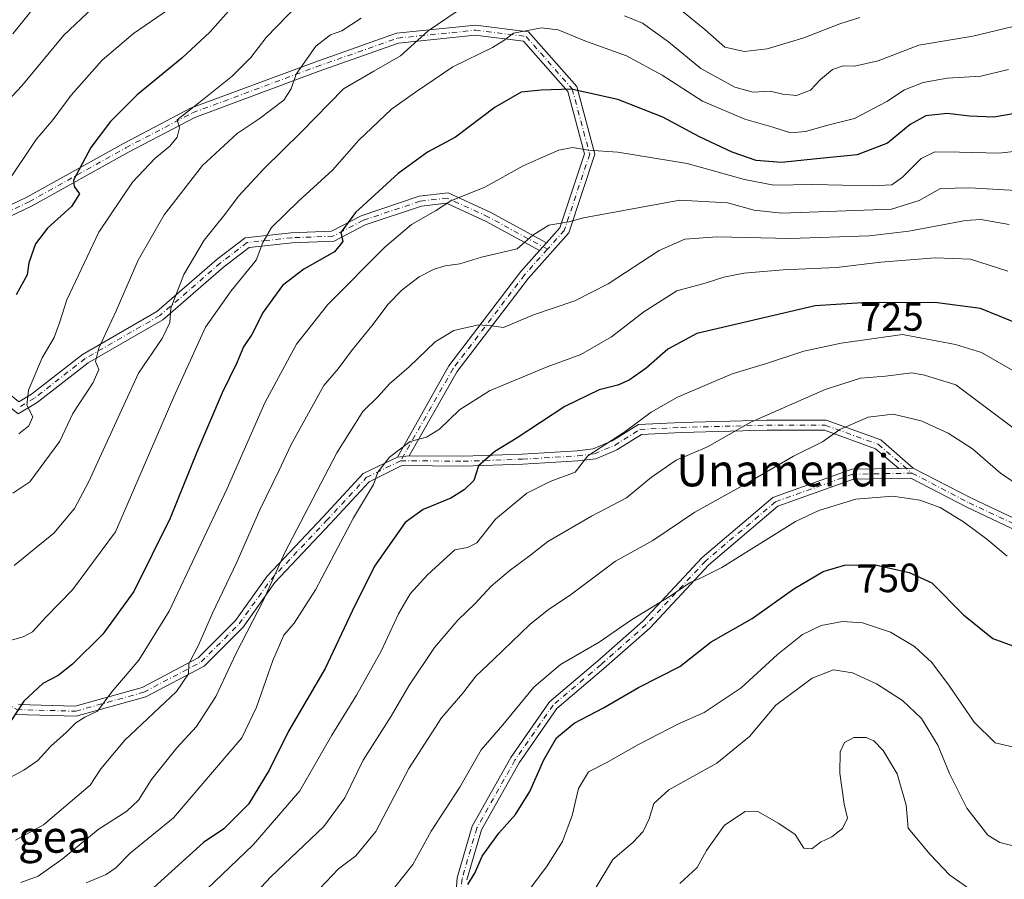
# Model space of a CAD drawing. Units: metres. Extents: x 569739 to 573165, y 4747293 to 4749642.
# Drawn here: x 570245 to 570491, y 4747773 to 4747988 of the extents above; entities that cross this region are included whole.
import ezdxf
from ezdxf.enums import TextEntityAlignment as Align

# ---------------------------------------------------------------- set-up
doc = ezdxf.new("R2010")
doc.units = ezdxf.units.M
doc.header["$MEASUREMENT"] = 0
doc.linetypes.add('DGN Style 4', pattern=[2.6384748266838614, 1.318413404963828, -0.6592067024819142, 0.001648016756204785, -0.6592067024819142])
for name, color, linetype, lineweight in [('Camino Cxs', 7, 'Continuous', 0), ('Camino eje', 30, 'DGN Style 4', 13), ('Curva de nivel maestra', 30, 'Continuous', 30), ('Curva de nivel normal', 30, 'Continuous', 0), ('Rótulo de curva de nivel directora', 7, 'Continuous', 0), ('Texto cartográfico', 7, 'Continuous', 0)]:
    doc.layers.add(name, color=color, linetype=linetype, lineweight=lineweight)
doc.styles.add('Style-Arial', font='txt')

msp = doc.modelspace()

# ---------------------------------------------------------------- linework, layer by layer
at = {"layer": 'Camino Cxs', "color": 7, "linetype": 'Continuous', "lineweight": 0, "extrusion": (0.1305787494930435, 0.1462463670450477, 0.9805922650658419), "elevation": 769556.5834586237, "flags": 128}
msp.add_lwpolyline([(2736756.782769624, -3845274.159639662), (2736756.782769625, -3845271.541029199)], dxfattribs=at)
msp.add_lwpolyline([(2736756.782769624, -3845274.159639662), (2736756.782769625, -3845271.541029199)], dxfattribs=at)
at = {"layer": 'Camino Cxs', "color": 7, "linetype": 'Continuous', "lineweight": 0, "extrusion": (-0.2602955836759623, -0.0318661058573035, 0.9650029846670327), "elevation": -299047.388773646, "flags": 128}
msp.add_lwpolyline([(-4643389.384282739, 1103242.113260855), (-4643389.384282739, 1103245.202047479)], dxfattribs=at)
msp.add_lwpolyline([(-4643389.384282739, 1103242.113260855), (-4643389.384282739, 1103245.202047479)], dxfattribs=at)
at = {"layer": 'Camino Cxs', "color": 7, "linetype": 'Continuous', "lineweight": 0, "extrusion": (0.07890810591965482, 0.00140977479438471, 0.9968808972767017), "elevation": 52460.5824854035, "flags": 128}
msp.add_lwpolyline([(4736927.826710163, -653082.394707633), (4736927.826710163, -653086.0223998053)], dxfattribs=at)
msp.add_lwpolyline([(4736927.826710163, -653082.394707633), (4736927.826710163, -653086.0223998053)], dxfattribs=at)
at = {"layer": 'Camino Cxs', "color": 7, "linetype": 'Continuous', "lineweight": 0}
for points in [[(570230.9469, 4747936.013300001, 685.4673999999941), (570246.5484999996, 4747943.424100001, 687.5736000000034), (570270.7367000004, 4747956.905900001, 688.1149000000005), (570287.4901000002, 4747965.681500001, 690.651199999993), (570318.5302999998, 4747977.222100001, 695.1108999999997), (570338.9215000002, 4747984.4191, 697.4149000000034), (570358.6580999997, 4747986.4329, 704.173299999995), (570371.9694999997, 4747984.7689, 707.2112999999954), (570383.9848999997, 4747971.0965, 711.8907000000036), (570388.5235000001, 4747954.1797, 717.6947999999975), (570381.9731000002, 4747934.5285, 724.5604000000022), (570371.9115000004, 4747923.2597, 726.3264999999956), (570354.1325000003, 4747899.949300001, 730.0429000000004), (570342.1299000002, 4747878.853700001, 732.1831999999995), (570339.1712999997, 4747878.4915, 731.3732000000019), (570352.0427000001, 4747901.331700001, 728.5353999999934), (570369.9823000003, 4747924.852700001, 725.7770000000019), (570374.6867000004, 4747930.1215, 724.2958000000073), (570376.3969000002, 4747932.036900001, 723.7823999999965), (570379.7644999997, 4747935.808700001, 724.1533000000054), (570385.9143000003, 4747954.2575, 717.1150000000052), (570381.7215, 4747969.8847, 711.4425000000047), (570370.7178999997, 4747982.405900001, 707.5513000000064), (570358.6294999998, 4747983.917099999, 704.8012000000017), (570339.4720999999, 4747981.962300001, 697.6588999999949), (570319.3819000004, 4747974.8715, 695.7595000000001), (570288.5097000003, 4747963.3935, 691.0905999999959), (570271.9254999999, 4747954.706300001, 687.8886999999959), (570247.6946999999, 4747941.2009, 687.8540999999968), (570231.5462999997, 4747933.530300001, 687.1616999999969)], [(570230.9469, 4747936.013300001, 685.4673999999941), (570246.5484999996, 4747943.424100001, 687.5736000000034), (570270.7367000004, 4747956.905900001, 688.1149000000005), (570287.4901000002, 4747965.681500001, 690.651199999993), (570318.5302999998, 4747977.222100001, 695.1108999999997), (570338.9215000002, 4747984.4191, 697.4149000000034), (570358.6580999997, 4747986.4329, 704.173299999995), (570371.9694999997, 4747984.7689, 707.2112999999954), (570383.9848999997, 4747971.0965, 711.8907000000036), (570388.5235000001, 4747954.1797, 717.6947999999975), (570381.9731000002, 4747934.5285, 724.5604000000022), (570371.9115000004, 4747923.2597, 726.3264999999956), (570354.1325000003, 4747899.949300001, 730.0429000000004), (570342.1299000002, 4747878.853700001, 732.1831999999995)], [(570376.3969000002, 4747932.037000001, 723.7823999999965), (570379.7644999997, 4747935.808700001, 724.1533000000054), (570385.9143000003, 4747954.2575, 717.1150000000052), (570381.7215, 4747969.8847, 711.4425000000047), (570370.7178999997, 4747982.405900001, 707.5513000000064), (570358.6294999998, 4747983.917099999, 704.8012000000017), (570339.4720999999, 4747981.962300001, 697.6588999999949), (570319.3819000004, 4747974.8715, 695.7595000000001), (570288.5097000003, 4747963.3935, 691.0905999999959), (570271.9254999999, 4747954.706300001, 687.8886999999959), (570247.6946999999, 4747941.2009, 687.8540999999968), (570231.5462999997, 4747933.530300001, 687.1616999999969), (570218.0290999999, 4747933.1207, 679.8831000000064), (570205.2774999999, 4747936.0001, 683.488599999997), (570193.1497, 4747946.200099999, 679.4446000000025)], [(570374.6867000004, 4747930.1216, 724.2958000000073), (570361.3897000002, 4747937.358300001, 721.4103999999934), (570351.4282999998, 4747941.955900001, 717.3383999999934), (570345.1589000003, 4747941.2183, 715.4673999999941), (570331.0899, 4747936.5285, 710.1101999999955), (570323.3885000005, 4747932.475299999, 709.2609999999986), (570312.8290999997, 4747932.0691, 700.141499999998), (570302.1070999998, 4747930.920299999, 701.4931000000071), (570295.6693000002, 4747925.997300001, 701.5117000000029), (570280.5257000001, 4747912.8463, 701.1073000000034), (570261.8443, 4747902.1143, 705.2537000000011), (570249.1535, 4747892.199899999, 702.3071999999956), (570244.3690999999, 4747889.329100001, 701.1601999999984), (570235.1243000003, 4747896.812899999, 697.965200000006), (570229.6763000004, 4747908.8761, 695.2412999999942), (570216.0812999997, 4747913.1489, 690.2871000000014), (570198.1990999999, 4747928.1863, 688.3111999999965), (570188.2380999997, 4747951.550899999, 677.2676999999967)], [(570193.1497, 4747946.200099999, 679.4446000000025), (570200.2648999998, 4747929.715700001, 687.8098999999929), (570217.3076999999, 4747915.384099999, 689.7338000000018), (570231.4939000001, 4747910.9255, 693.3031000000046), (570237.1584999999, 4747898.3827, 696.9949999999953), (570244.5827000003, 4747892.3727, 700.4897000000057), (570247.7355000004, 4747894.2645, 701.0363000000071), (570260.4451000001, 4747904.193700001, 703.8573000000034), (570279.0698999995, 4747914.893100001, 700.8413), (570294.0888999999, 4747927.935900001, 700.9799000000058), (570301.1447000002, 4747933.331499999, 701.0244999999995), (570312.6476999996, 4747934.563899999, 701.2076999999991), (570322.7259000001, 4747934.9517, 709.527900000001), (570330.1058999998, 4747938.835700001, 709.8058000000019), (570344.6118999999, 4747943.6711, 714.6876999999951), (570351.8361000001, 4747944.5211, 717.2507999999943), (570362.5122999996, 4747939.593699999, 721.0446999999986), (570376.3969000002, 4747932.037000001, 723.7823999999965)], [(570244.5827000003, 4747892.3727, 700.4897000000057), (570247.7355000004, 4747894.2645, 701.0363000000071), (570260.4451000001, 4747904.193700001, 703.8573000000034), (570279.0698999995, 4747914.893100001, 700.8413), (570294.0888999999, 4747927.935900001, 700.9799000000058), (570301.1447000002, 4747933.331499999, 701.0244999999995), (570312.6476999996, 4747934.563899999, 701.2076999999991), (570322.7259000001, 4747934.9517, 709.527900000001), (570330.1058999998, 4747938.835700001, 709.8058000000019), (570344.6118999999, 4747943.6711, 714.6876999999951), (570351.8361000001, 4747944.5211, 717.2507999999943), (570362.5122999996, 4747939.593699999, 721.0446999999986), (570376.3969000002, 4747932.036900001, 723.7823999999965), (570374.6867000004, 4747930.1215, 724.2958000000073), (570361.3897000002, 4747937.358300001, 721.4103999999934), (570351.4282999998, 4747941.955900001, 717.3383999999934), (570345.1589000003, 4747941.2183, 715.4673999999941), (570331.0899, 4747936.5285, 710.1101999999955), (570323.3885000005, 4747932.475299999, 709.2609999999986), (570312.8290999997, 4747932.0691, 700.141499999998), (570302.1070999998, 4747930.920299999, 701.4931000000071), (570295.6693000002, 4747925.997300001, 701.5117000000029), (570280.5257000001, 4747912.8463, 701.1073000000034), (570261.8443, 4747902.1143, 705.2537000000011), (570249.1535, 4747892.199899999, 702.3071999999956), (570244.3690999999, 4747889.329100001, 701.1601999999984)], [(570339.1712999997, 4747878.4915, 731.3732000000019), (570352.0427000001, 4747901.331700001, 728.5353999999934), (570369.9823000003, 4747924.852700001, 725.7770000000019), (570374.6867000004, 4747930.1216, 724.2958000000073)], [(570244.4380999999, 4747816.6853, 721.9634999999981), (570258.6089000005, 4747816.302100001, 723.8000000000029), (570275.3640999999, 4747820.9781, 726.4630000000034), (570289.3661000002, 4747828.368100001, 728.9533999999985), (570298.6845000006, 4747837.6865, 725.9236999999994), (570306.6118999999, 4747848.784700001, 726.3751000000047), (570320.5571, 4747863.526900001, 728.7189999999973), (570330.6316999998, 4747874.407500001, 729.5826999999991), (570339.1712999997, 4747878.4915, 731.3732000000019), (570342.1299000002, 4747878.853700001, 732.1831999999995), (570355.5840999996, 4747878.739499999, 737.3160999999964), (570370.3595000004, 4747879.267300001, 740.6208999999944), (570384.0625, 4747880.057700001, 742.4989999999963), (570388.0833000002, 4747880.560500001, 743.5641999999935), (570392.8591, 4747882.5713, 744.7593999999954), (570399.3989000004, 4747886.658700001, 745.020399999994), (570410.0579000004, 4747887.2053, 746.8496000000015), (570431.5213000001, 4747887.735300001, 750.6172999999981), (570446.3069000002, 4747887.735300001, 751.7513999999939), (570459.9559000004, 4747882.821699999, 752.7822000000016), (570468.0607000003, 4747875.769500001, 754.9474999999949), (570464.4448999995, 4747875.7049, 755.2338000000018), (570458.6801000005, 4747880.6239, 754.0418000000063), (570445.8706999999, 4747885.235300001, 752.5399999999936), (570431.5521, 4747885.235300001, 751.1438000000054), (570410.1527000006, 4747884.706900001, 747.3298000000068), (570400.1743000001, 4747884.1951, 745.5044999999955), (570394.0141000003, 4747880.345100001, 745.4303999999976), (570388.7357000001, 4747878.122500001, 744.0396999999939), (570384.2896999996, 4747877.5667, 742.8509999999952), (570370.4760999996, 4747876.769900001, 741.2269999999991), (570355.6180999996, 4747876.2391, 738.0875999999989), (570340.2615, 4747876.435900001, 732.1364999999934), (570332.1514999997, 4747872.369100001, 730.9328999999999), (570322.3825000003, 4747861.818499999, 729.7402000000002), (570308.5462999997, 4747847.1917, 727.7268999999943), (570300.5985000003, 4747836.065099999, 727.4646000000066), (570290.8668999998, 4747826.3333, 729.8738000000012), (570276.2940999996, 4747818.642100001, 727.273000000001), (570258.9178999999, 4747813.7929, 724.3708999999944), (570243.7198999999, 4747814.203700001, 721.9033999999957)], [(570342.1299000002, 4747878.853700001, 732.1831999999995), (570355.5840999996, 4747878.739499999, 737.3160999999964), (570370.3595000004, 4747879.267300001, 740.6208999999944), (570384.0625, 4747880.057700001, 742.4989999999963), (570388.0833000002, 4747880.560500001, 743.5641999999935), (570392.8591, 4747882.5713, 744.7593999999954), (570399.3989000004, 4747886.658700001, 745.020399999994), (570410.0579000004, 4747887.2053, 746.8496000000015), (570431.5213000001, 4747887.735300001, 750.6172999999981), (570446.3069000002, 4747887.735300001, 751.7513999999939), (570459.9559000004, 4747882.821699999, 752.7822000000016), (570468.0607000003, 4747875.769500001, 754.9474999999949)], [(570464.4448999995, 4747875.7049, 755.2338000000018), (570458.6801000005, 4747880.6239, 754.0418000000063), (570445.8706999999, 4747885.235300001, 752.5399999999936), (570431.5521, 4747885.235300001, 751.1438000000054), (570410.1527000006, 4747884.706900001, 747.3298000000068), (570400.1743000001, 4747884.1951, 745.5044999999955), (570394.0141000003, 4747880.345100001, 745.4303999999976), (570388.7357000001, 4747878.122500001, 744.0396999999939), (570384.2896999996, 4747877.5667, 742.8509999999952), (570370.4760999996, 4747876.769900001, 741.2269999999991), (570355.6180999996, 4747876.2391, 738.0875999999989), (570340.2615, 4747876.435900001, 732.1364999999934), (570332.1514999997, 4747872.369100001, 730.9328999999999), (570322.3825000003, 4747861.818499999, 729.7402000000002), (570308.5462999997, 4747847.1917, 727.7268999999943), (570300.5985000003, 4747836.065099999, 727.4646000000066), (570290.8668999998, 4747826.3333, 729.8738000000012), (570276.2940999996, 4747818.642100001, 727.273000000001), (570258.9178999999, 4747813.7929, 724.3708999999944), (570243.7198999999, 4747814.203700001, 721.9033999999957)], [(570244.4380999999, 4747816.6853, 721.9634999999981), (570258.6089000005, 4747816.302100001, 723.8000000000029), (570275.3640999999, 4747820.9781, 726.4630000000034), (570289.3661000002, 4747828.368100001, 728.9533999999985), (570298.6845000006, 4747837.6865, 725.9236999999994), (570306.6118999999, 4747848.784700001, 726.3751000000047), (570320.5571, 4747863.526900001, 728.7189999999973), (570330.6316999998, 4747874.407500001, 729.5826999999991), (570339.1712999997, 4747878.4915, 731.3732000000019)], [(570353.0085000005, 4747759.183300001, 763.2168999999994), (570354.0815000003, 4747773.4027, 762.0553000000073), (570357.8624999998, 4747786.3661, 760.9680999999982), (570367.4864999996, 4747803.475299999, 756.8503000000055), (570377.1391000003, 4747817.418099999, 758.7189000000071), (570389.1615000004, 4747827.5703, 759.3307000000059), (570400.4829000002, 4747837.575300001, 756.764599999995), (570415.3082999997, 4747853.4595, 757.3819999999978), (570433.0005000001, 4747868.471100001, 757.7691000000051), (570452.7229000004, 4747875.4955, 756.681500000006), (570464.4448999995, 4747875.7049, 755.2338000000018), (570468.0607000003, 4747875.769500001, 754.9474999999949), (570482.6070999998, 4747868.226700001, 758.0779999999941), (570499.3945000004, 4747860.3577, 759.0632000000041)], [(570353.0085000005, 4747759.183300001, 763.2168999999994), (570354.0815000003, 4747773.4027, 762.0553000000073), (570357.8624999998, 4747786.3661, 760.9680999999982), (570367.4864999996, 4747803.475299999, 756.8503000000055), (570377.1391000003, 4747817.418099999, 758.7189000000071), (570389.1615000004, 4747827.5703, 759.3307000000059), (570400.4829000002, 4747837.575300001, 756.764599999995), (570415.3082999997, 4747853.4595, 757.3819999999978), (570433.0005000001, 4747868.471100001, 757.7691000000051), (570452.7229000004, 4747875.4955, 756.681500000006), (570464.4448999995, 4747875.7049, 755.2338000000018)], [(570468.0607000003, 4747875.769500001, 754.9474999999949), (570482.6070999998, 4747868.226700001, 758.0779999999941), (570499.3945000004, 4747860.3577, 759.0632000000041), (570509.7094999999, 4747858.036699999, 758.6472000000067), (570522.5159, 4747858.036699999, 757.303), (570535.7896999996, 4747852.618899999, 758.1977999999945), (570549.6929000001, 4747844.4869, 758.4155999999931), (570560.5837000003, 4747842.627499999, 757.6833000000044), (570568.2593, 4747837.4189, 759.5225999999967), (570575.0472999997, 4747831.9363, 758.763300000006), (570580.6651, 4747829.493899999, 757.0342999999993), (570593.2748999996, 4747831.037900001, 757.1652999999933), (570603.9338999996, 4747832.636700001, 757.2085999999982), (570613.6980999997, 4747832.636700001, 754.6057000000002), (570624.0355000002, 4747830.188300001, 756.1490999999951), (570634.7005000003, 4747824.855900001, 755.3236999999937), (570651.3630999997, 4747818.243899999, 748.9195999999939), (570670.9161, 4747808.7313, 748.6919000000053), (570686.8624999998, 4747803.241699999, 745.2786999999954), (570698.1454999996, 4747801.9827, 744.8521999999939)], [(570498.5800999999, 4747857.978499999, 759.9183000000049), (570481.5006999997, 4747865.984300001, 758.5111000000034), (570467.4720999999, 4747873.258500001, 755.8337999999932), (570453.1765000002, 4747873.0033, 757.1125000000029), (570434.2697000002, 4747866.269300001, 758.6377999999969), (570417.0367000002, 4747851.647299999, 758.0430000000051), (570402.2285000002, 4747835.7817, 757.5525000000052), (570390.7959000003, 4747825.678300001, 759.7819000000018), (570379.0056999996, 4747815.722100001, 758.9103000000032), (570369.6083000004, 4747802.1481, 758.5874000000041), (570360.1821, 4747785.390500001, 761.0752000000067), (570356.5547000002, 4747772.953700001, 762.2756999999983)], [(570498.5800999999, 4747857.978499999, 759.9183000000049), (570481.5006999997, 4747865.984300001, 758.5111000000034), (570467.4720999999, 4747873.258500001, 755.8337999999932), (570453.1765000002, 4747873.0033, 757.1125000000029), (570434.2697000002, 4747866.269300001, 758.6377999999969), (570417.0367000002, 4747851.647299999, 758.0430000000051), (570402.2285000002, 4747835.7817, 757.5525000000052), (570390.7959000003, 4747825.678300001, 759.7819000000018), (570379.0056999996, 4747815.722100001, 758.9103000000032), (570369.6083000004, 4747802.1481, 758.5874000000041), (570360.1821, 4747785.390500001, 761.0752000000067), (570356.5547000002, 4747772.953700001, 762.2756999999983)]]:
    msp.add_polyline3d(points, dxfattribs=at)
at = {"layer": 'Camino eje', "color": 30, "linetype": 'DGN Style 4', "lineweight": 13}
for points in [[(570189.3879000006, 4747952.041099999, 676.9974999999977), (570193.9402999999, 4747947.074899999, 679.1463999999978), (570205.8465, 4747937.153100001, 682.7461999999941), (570218.1497, 4747934.3749, 679.3025000000052), (570231.2467, 4747934.771700001, 686.2985000000045), (570247.1217, 4747942.3125, 687.8233000000037), (570271.3311000001, 4747955.806100001, 688.0244999999995), (570287.9999000002, 4747964.537500001, 690.8588000000018), (570318.9561000001, 4747976.046900001, 695.5011999999988), (570339.1969, 4747983.1907, 697.4118000000017), (570358.6436999999, 4747985.175100001, 704.4866999999941), (570371.3437000001, 4747983.5875, 707.3965999999928), (570382.8531, 4747970.490499999, 711.6781999999948), (570387.2188999997, 4747954.218699999, 717.3142999999982), (570380.8689000001, 4747935.1687, 724.3423999999941), (570376.6694999998, 4747930.465500001, 724.1255999999995)], [(570376.6694999998, 4747930.465500001, 724.1255999999995), (570361.9511000002, 4747938.4759, 721.2831000000006), (570351.6322999997, 4747943.238500001, 717.3977000000014), (570344.8855, 4747942.444700001, 714.9781999999979), (570330.5979000004, 4747937.6821, 709.8610000000045), (570323.0573000005, 4747933.713500001, 709.3745000000055), (570312.7385, 4747933.316500001, 700.3399000000064), (570301.6259000005, 4747932.1259, 701.2284000000074), (570294.8790999996, 4747926.966499999, 701.1995000000024), (570279.7977, 4747913.869700001, 700.9648000000017), (570261.1447000002, 4747903.154100001, 704.6460999999982), (570248.4445000002, 4747893.232100001, 701.7501999999951), (570244.4759000001, 4747890.8509, 700.8199000000022)], [(570376.6694999998, 4747930.465500001, 724.1255999999995), (570370.9469, 4747924.056100001, 726.0555000000023), (570353.0875000004, 4747900.640500001, 729.3147999999928), (570339.9907000001, 4747877.6217, 731.6674000000058)], [(570339.9907000001, 4747877.6217, 731.6674000000058), (570355.6010999996, 4747877.4893, 737.667300000001), (570370.4177000001, 4747878.0185, 740.9946999999956), (570384.1760999998, 4747878.8123, 742.6766000000061), (570388.4095000001, 4747879.341499999, 743.7942999999942), (570393.4364999998, 4747881.458100001, 745.0791000000027), (570399.7865000004, 4747885.426899999, 745.257500000007), (570410.1052999999, 4747885.9561, 747.0895000000019), (570431.5367000002, 4747886.485300001, 750.9030999999959), (570446.0887000002, 4747886.485300001, 752.1512999999978), (570459.3179000001, 4747881.7227, 753.3313999999956), (570467.7663000004, 4747874.513900001, 755.3766999999935)], [(570183.3569, 4747881.3259, 692.569399999993), (570189.3101000004, 4747875.769500001, 692.5847000000067), (570213.9162999997, 4747840.844500001, 710.102899999998), (570229.3945000004, 4747824.1757, 716.0737999999984), (570244.0789000001, 4747815.444499999, 721.8981000000058), (570258.7632999998, 4747815.047499999, 724.0717000000004), (570275.8290999997, 4747819.8101, 726.848299999998), (570290.1164999995, 4747827.3507, 729.4953999999999), (570299.6414999999, 4747836.875700001, 726.7220999999992), (570307.5790999997, 4747847.988299999, 727.0985999999976), (570321.4697000004, 4747862.672700001, 729.2054999999964), (570331.3916999997, 4747873.388300001, 730.354800000001), (570339.9907000001, 4747877.6217, 731.6674000000058)], [(570467.7663000004, 4747874.513900001, 755.3766999999935), (570452.9496999999, 4747874.249299999, 756.9003999999986), (570433.6350999996, 4747867.370100001, 758.2859000000027), (570416.1725000005, 4747852.553500001, 757.8350000000065), (570401.3557000002, 4747836.678500001, 757.1573999999965), (570389.9787, 4747826.624299999, 759.5264000000025), (570378.0723000001, 4747816.5701, 758.8285999999936), (570368.5472999997, 4747802.811699999, 757.5868000000046), (570359.0223000003, 4747785.8783, 760.9918000000035), (570355.3180999998, 4747773.178300001, 762.1616999999969), (570354.2599, 4747759.155300001, 763.8441000000021)], [(570467.7663000004, 4747874.513900001, 755.3766999999935), (570482.0538999997, 4747867.1055, 758.3846999999951), (570498.9873000003, 4747859.168099999, 759.483600000007), (570509.5705000004, 4747856.786699999, 758.7483999999968), (570522.2707000002, 4747856.786699999, 757.5535999999993), (570535.2352999998, 4747851.495100001, 758.3845000000001), (570549.2581000002, 4747843.293099999, 758.4597000000067), (570560.1061000006, 4747841.4409, 758.0157000000036), (570563.9698999999, 4747838.8191, 758.8839000000008)]]:
    msp.add_polyline3d(points, dxfattribs=at)
at = {"layer": 'Curva de nivel maestra', "color": 30, "linetype": 'Continuous', "lineweight": 30, "flags": 128}
for points, elevation in [([(570298.9400000004, 4747992.1601), (570292.2599999999, 4747984.670100001), (570285.2800000003, 4747978.1601), (570274.1500000004, 4747969.0601), (570267.4600000001, 4747962.370100001), (570262.5800000001, 4747955.8301), (570258.2599999999, 4747947.7401), (570258.3899999997, 4747946.100099999), (570259.6900000004, 4747944.280099999), (570257.7300000004, 4747941.120100001), (570251.7400000002, 4747935.710100001), (570248.7300000004, 4747931.8101), (570247.04, 4747927.040100001), (570246.6399999997, 4747924.040100001), (570243.8899999997, 4747919.040100001)], 675), ([(570493.0300000003, 4747964.3101), (570488.2300000004, 4747963.4101), (570482.1699999999, 4747963.6801), (570476.5700000003, 4747964.340100001), (570471.2300000004, 4747963.8101), (570467.3499999996, 4747961.630100001), (570461.6500000004, 4747956.9101), (570454.04, 4747954.030099999), (570443.9800000004, 4747953.0701), (570435.1900000004, 4747952.090100001), (570428.8200000003, 4747952.5801), (570422.8300000001, 4747954.6801), (570414.6299999999, 4747958.5001), (570405.4600000001, 4747963.450099999), (570394.2199999997, 4747967.870100001), (570382.5599999996, 4747970.460100001), (570375.1200000001, 4747970.1601), (570370.0899999999, 4747969.720100001), (570363.6399999997, 4747965.940099999), (570353.7199999997, 4747958.450099999), (570346.7199999997, 4747954.700099999), (570339.3899999997, 4747949.370100001), (570328.6600000003, 4747939.640100001), (570325.0099999999, 4747934.670100001), (570325.5599999996, 4747932.370100001), (570323.4199999999, 4747929.8201), (570315.7599999999, 4747925.460100001), (570310.4600000001, 4747921.360099999), (570305.6500000004, 4747914.700099999), (570302.75, 4747909.140100001), (570300.6799999997, 4747906.0601), (570299, 4747902.040100001), (570295.3700000001, 4747894.540100001), (570289.0199999996, 4747879.7301), (570282.3399999999, 4747863.280099999), (570273.3300000001, 4747844.9801), (570265.5199999996, 4747834.3101), (570257.9299999997, 4747826.7601), (570254.4000000004, 4747823.9901), (570250.5899999999, 4747821.9801), (570245.7999999998, 4747817.530099999), (570241.1900000004, 4747810.5701)], 700), ([(570494.7000000002, 4747911.6601), (570484.8899999997, 4747915.6601), (570473.4500000002, 4747917.1601), (570455.3700000001, 4747917.040100001), (570443.5800000001, 4747916.3301), (570413.9800000004, 4747909.370100001), (570406.7699999996, 4747905.460100001), (570401.2999999998, 4747900.780099999), (570397.1100000005, 4747897.780099999), (570394.2800000003, 4747896.460100001), (570389.5999999996, 4747895.3201), (570381.04, 4747891.130100001), (570368.8799999999, 4747883.130100001), (570363.5499999998, 4747879.9001), (570359.4199999999, 4747876.380100001), (570358.2999999998, 4747872.710100001), (570355.8300000001, 4747870.380100001), (570352.5, 4747868.2301), (570345.5800000001, 4747865.450099999), (570341.0999999996, 4747862.1501), (570333.4500000002, 4747851.300100001), (570327.8600000005, 4747840.050100001), (570321.1299999999, 4747825.720100001), (570311.9800000004, 4747810.0601), (570307.0899999999, 4747800.3301), (570301.9900000002, 4747791.840100001), (570295.8099999996, 4747785.630100001), (570290.7300000004, 4747782.2601), (570273.8799999999, 4747766.970100001)], 725), ([(570356.7599999999, 4747771.770099999), (570358.5499999998, 4747774.610099999), (570360.3700000001, 4747778.8201), (570364.5499999998, 4747784.590100001), (570368.6399999997, 4747789.270099999), (570372.25, 4747795.020099999), (570375.7300000004, 4747802.860099999), (570378.9100000003, 4747808.370100001), (570383.3799999999, 4747812.0801), (570390.7100000001, 4747815.880100001), (570399.3799999999, 4747820.950099999), (570409.7100000001, 4747826.2401), (570417.5700000003, 4747832.380100001), (570427.8600000005, 4747838.220100001), (570438.2199999997, 4747845.5801), (570445.5999999996, 4747849.920100001), (570450.9199999999, 4747851.540100001), (570458.2199999997, 4747851.720100001), (570467.0999999996, 4747849.7301), (570472.7000000002, 4747847.1501), (570480.6799999997, 4747839.090100001), (570487.9900000002, 4747833.170100001), (570499.5300000003, 4747828.9801)], 750)]:
    msp.add_lwpolyline(points, dxfattribs=dict(at, elevation=elevation))
at = {"layer": 'Curva de nivel normal', "color": 30, "linetype": 'Continuous', "lineweight": 0, "flags": 128}
for points, elevation in [([(570243.0199999996, 4747984.300000001), (570251.7400000002, 4747995.119999999)], 660), ([(570358.4900000002, 4747992.99), (570346.8700000001, 4747985.029999999), (570339.9600000001, 4747978.76), (570333.2400000002, 4747974.960000001), (570325.6799999997, 4747970.52), (570315.1299999999, 4747959.710000001), (570305.7599999999, 4747950.560000001), (570299.4900000002, 4747943.710000001), (570296.0599999996, 4747939.140000001), (570290.8799999999, 4747932.710000001), (570285.8300000001, 4747924.15), (570282.5599999996, 4747915.699999999), (570282.3200000003, 4747912.15), (570280.4000000004, 4747908.140000001), (570274.4400000004, 4747899.480000001), (570262, 4747872.279999999), (570258.4699999997, 4747865.65), (570253.3399999999, 4747859.560000001), (570243.3799999999, 4747851.480000001)], 690), ([(570235.9500000002, 4747961.359999999), (570245.3099999996, 4747971.24), (570255.79, 4747983.939999999), (570263.0599999996, 4747990.779999999)], 665), ([(570244.5899999999, 4747884.359999999), (570247.0899999999, 4747886.350000001), (570248.0700000003, 4747888.609999999), (570246.5300000003, 4747891.5), (570246.9400000004, 4747895.26), (570250.4100000003, 4747903.289999999), (570253.4100000003, 4747908.369999999), (570254.7599999999, 4747912.060000001), (570256.5300000003, 4747917.789999999), (570264.5599999996, 4747934.720000001), (570272.9600000001, 4747947.230000001), (570278.54, 4747953.140000001), (570282.3200000003, 4747956.220000001), (570284.1200000001, 4747958.460000001), (570284.6799999997, 4747960.75), (570284.1500000004, 4747962.789999999), (570289.5800000001, 4747967.029999999), (570297.8399999999, 4747973.689999999), (570302.5499999998, 4747978.359999999), (570306.3700000001, 4747983.359999999), (570314.4000000004, 4747991.58)], 680), ([(570454.7000000002, 4747988.310000001), (570449.7000000002, 4747986.730000001), (570440.7100000001, 4747983.27), (570431.5800000001, 4747980.529999999), (570425.8700000001, 4747979.810000001), (570420.9800000004, 4747980.960000001), (570416.0199999996, 4747985.33), (570407.9400000004, 4747991.930000001)], 685), ([(570241.5, 4747946.82), (570248.9299999997, 4747957.84), (570253.1600000003, 4747962.869999999), (570257.6100000005, 4747968.91), (570265.3600000005, 4747977.66), (570273.2000000002, 4747984.33), (570281.9500000002, 4747990.350000001)], 670), ([(570330.0999999996, 4747988.189999999), (570325.2400000002, 4747985.029999999), (570322.4299999997, 4747984.029999999), (570318.7800000003, 4747981.16), (570313.8399999999, 4747974.210000001), (570312.6399999997, 4747970.49), (570310.7599999999, 4747967.689999999), (570304.5999999996, 4747963.029999999), (570299.1600000003, 4747959.359999999), (570290.4699999997, 4747951.359999999), (570280.9199999999, 4747939.039999999), (570274.3700000001, 4747927.699999999), (570268.8499999996, 4747915.039999999), (570264.5899999999, 4747905.699999999), (570263.7100000001, 4747902.369999999), (570264.54, 4747900.369999999), (570263.1399999997, 4747897.140000001), (570258.0800000001, 4747889.449999999), (570254.7699999996, 4747882.539999999), (570247.2999999998, 4747872.380000001), (570243.0899999999, 4747869.550000001)], 685), ([(570500.7000000002, 4747987.92), (570482.9800000004, 4747983.710000001), (570469.5099999999, 4747981.460000001), (570459.3200000003, 4747977.52), (570453.3700000001, 4747976.220000001), (570450.5800000001, 4747976.25), (570447.8799999999, 4747975.310000001), (570444.9199999999, 4747972.880000001), (570442.4000000004, 4747970.180000001), (570438.9100000003, 4747968.82), (570435.5199999996, 4747969.17), (570432.2999999998, 4747969.960000001), (570428.0599999996, 4747969.710000001), (570423.4600000001, 4747970.91), (570415.0199999996, 4747975.600000001), (570406.8899999997, 4747982.25), (570400.4299999997, 4747986.890000001), (570395.8899999997, 4747988.75)], 690), ([(570242.4100000003, 4747832.680000001), (570245.6399999997, 4747833.640000001), (570247.9600000001, 4747834.9), (570251.3099999996, 4747838.58), (570257.9500000002, 4747845.4), (570268.7300000004, 4747859.859999999), (570283.3200000003, 4747893.560000001), (570291.2199999997, 4747910.960000001), (570297.5999999996, 4747920.039999999), (570303.8899999997, 4747927.699999999), (570305.5, 4747932.16), (570307.7000000002, 4747935.859999999), (570314.4299999997, 4747942.49), (570322.9600000001, 4747950.180000001), (570329.5599999996, 4747957.680000001), (570337.7199999997, 4747965.449999999), (570343.7199999997, 4747969.66), (570353.0499999998, 4747976.050000001), (570362.9000000004, 4747980.810000001), (570365.75, 4747982.58), (570368.1799999997, 4747984.42), (570375.1699999999, 4747985.730000001), (570379.3700000001, 4747985.24), (570385.9699999997, 4747982.5), (570396.4600000001, 4747978.779999999), (570405.2999999998, 4747973.949999999), (570415.4199999999, 4747967.4), (570425.9600000001, 4747962.939999999), (570433, 4747960.980000001), (570437.3799999999, 4747959.560000001), (570441.1799999997, 4747959.869999999), (570446.7000000002, 4747961.42), (570453.3700000001, 4747963.119999999), (570461.5, 4747967.380000001), (570465.8799999999, 4747970.27), (570470.5800000001, 4747972.109999999), (570476.5199999996, 4747973.180000001), (570484.9800000004, 4747973.65), (570491.9000000004, 4747975.350000001)], 695), ([(570503.8799999999, 4747956.039999999), (570489.4299999997, 4747954.460000001), (570479.6399999997, 4747954.74), (570473.4600000001, 4747954.810000001), (570470.0300000003, 4747953.109999999), (570465.3700000001, 4747948.470000001), (570462.7000000002, 4747946.539999999), (570457.7800000003, 4747946.300000001), (570443.0199999996, 4747946.609999999), (570433.2599999999, 4747946.449999999), (570425.9000000004, 4747947.859999999), (570411.5599999996, 4747951.880000001), (570394.2599999999, 4747954.66), (570386.8499999996, 4747955.16), (570382.9100000003, 4747955.869999999), (570379.5199999996, 4747955.24), (570375.1299999999, 4747953.300000001), (570370.5599999996, 4747951.27), (570361, 4747945.949999999), (570352.4800000004, 4747942.52), (570348.6799999997, 4747940.039999999), (570342.7100000001, 4747936.609999999), (570336.0300000003, 4747931), (570321.7800000003, 4747916.609999999), (570313.9199999999, 4747906.699999999), (570306.0199999996, 4747892.039999999), (570296.6399999997, 4747870.710000001), (570282.1600000003, 4747840.050000001), (570274.5800000001, 4747827.83), (570267.7699999996, 4747819.859999999), (570264.2000000002, 4747815.039999999), (570261.04, 4747813.52), (570258.8399999999, 4747812.17), (570256.3600000005, 4747809.699999999), (570252.5800000001, 4747806.300000001), (570249.2999999998, 4747802.720000001), (570245.79, 4747800.310000001), (570242.2199999997, 4747798.42)], 705), ([(570495.1299999999, 4747945.01), (570482.2599999999, 4747945.779999999), (570474.8799999999, 4747945.609999999), (570469.5800000001, 4747942.66), (570462.6299999999, 4747940.439999999), (570435.2100000001, 4747939.49), (570428.2999999998, 4747940.24), (570421.6600000003, 4747942.02), (570409.7100000001, 4747942.74), (570385.7100000001, 4747938.26), (570382.04, 4747937.300000001), (570377.0499999998, 4747936.430000001), (570373.0499999998, 4747933.980000001), (570369.0899999999, 4747930.539999999), (570360.1900000004, 4747928.480000001), (570354.7599999999, 4747926.789999999), (570351.0800000001, 4747926.300000001), (570348.3899999997, 4747925.5), (570344.6299999999, 4747923.529999999), (570340.3600000005, 4747920.34), (570336.8099999996, 4747916.65), (570333.1200000001, 4747911.77), (570327.6799999997, 4747905.09), (570324.3499999996, 4747900.57), (570320.79, 4747896.42), (570312.6399999997, 4747881.710000001), (570309.6299999999, 4747875.300000001), (570304.7699999996, 4747865.369999999), (570299.0599999996, 4747852.300000001), (570292.9400000004, 4747839.51), (570289.4400000004, 4747831.57), (570287.0599999996, 4747826.84), (570286.9699999997, 4747824.380000001), (570283.9500000002, 4747819.980000001), (570271.0899999999, 4747807.800000001), (570265.0099999999, 4747800.66), (570262.4000000004, 4747796.600000001), (570250.7599999999, 4747786.66), (570243.7199999997, 4747782.869999999)], 710), ([(570245.0700000003, 4747772.25), (570249.4000000004, 4747773.800000001), (570255.4000000004, 4747778.109999999), (570264.3600000005, 4747785.480000001), (570271.5099999999, 4747790.039999999), (570274.4800000004, 4747792.850000001), (570277.6799999997, 4747797.99), (570284.0599999996, 4747805.869999999), (570288.9400000004, 4747811.220000001), (570293.7699999996, 4747818.74), (570298.8300000001, 4747829.42), (570305.6799999997, 4747842.779999999), (570311.0300000003, 4747854.730000001), (570324.0599999996, 4747879.619999999), (570330.5199999996, 4747889.930000001), (570334.3499999996, 4747893.67), (570337.2100000001, 4747896.859999999), (570342.1200000001, 4747901.100000001), (570348.6200000001, 4747907.34), (570353.3099999996, 4747910.180000001), (570359.4199999999, 4747911.59), (570362.6500000004, 4747911.33), (570365.6799999997, 4747910.939999999), (570373.2199999997, 4747914.039999999), (570383.54, 4747917.59), (570391.8600000005, 4747921.850000001), (570404.5800000001, 4747930.15), (570411.04, 4747932.99), (570419.04, 4747933.529999999), (570437.3099999996, 4747933.119999999), (570457.0999999996, 4747933.82), (570466.9800000004, 4747934.949999999), (570481.0999999996, 4747937.640000001), (570484.9800000004, 4747937.91), (570492.0499999998, 4747936.609999999)], 715), ([(570491.6900000004, 4747925.01), (570482.4100000003, 4747927.939999999), (570473.5499999998, 4747928.33), (570459.9699999997, 4747927.220000001), (570448.9400000004, 4747925.92), (570435.5999999996, 4747925.27), (570425.7100000001, 4747924.460000001), (570420.7100000001, 4747923.5), (570416.1200000001, 4747921.99), (570409.0199999996, 4747920.02), (570400.79, 4747914.779999999), (570392.7100000001, 4747908.57), (570385.04, 4747904.16), (570376.5800000001, 4747901.050000001), (570362.1699999999, 4747895.039999999), (570354.6600000003, 4747890.350000001), (570349.6799999997, 4747885.539999999), (570346.4600000001, 4747883.51), (570342.3899999997, 4747882.439999999), (570337.2300000004, 4747878.539999999), (570334.3099999996, 4747874.720000001), (570333.1799999997, 4747871.710000001), (570328.2100000001, 4747863.380000001), (570318.7400000002, 4747845.380000001), (570313.4000000004, 4747837.02), (570310.7800000003, 4747834.01), (570308.0599999996, 4747827.74), (570303.9600000001, 4747816.039999999), (570300.2699999996, 4747808.390000001), (570283.2000000002, 4747788.449999999), (570272.4000000004, 4747779.600000001), (570268.7999999998, 4747775.960000001), (570266.4000000004, 4747774.27), (570261.4000000004, 4747772.210000001)], 720), ([(570287.7300000004, 4747766.960000001), (570303.1399999997, 4747781.699999999), (570314.7599999999, 4747795.119999999), (570322.75, 4747809.060000001), (570328.9299999997, 4747819.060000001), (570335.1299999999, 4747830.050000001), (570339.4800000004, 4747839.380000001), (570342.3600000005, 4747844.380000001), (570346.6500000004, 4747849.15), (570353.5599999996, 4747855.34), (570356.7199999997, 4747855.92), (570359.0499999998, 4747857.119999999), (570363.6600000003, 4747863.060000001), (570371.4900000002, 4747869.49), (570377.3799999999, 4747872.4), (570383.5899999999, 4747874.74), (570386.7599999999, 4747878.880000001), (570395.75, 4747884.630000001), (570402.5599999996, 4747889.779999999), (570409.1799999997, 4747893.470000001), (570422.8499999996, 4747899.34), (570431.4100000003, 4747901.880000001), (570440.7100000001, 4747904.949999999), (570450.04, 4747907), (570465.3600000005, 4747909.180000001), (570478.6299999999, 4747906.680000001), (570485.1200000001, 4747904.66), (570492.9900000002, 4747900.119999999)], 730), ([(570493.4000000004, 4747885.59), (570478.7000000002, 4747896.539999999), (570470.8700000001, 4747899.02), (570467.7199999997, 4747899.57), (570461.1399999997, 4747898.730000001), (570454.8799999999, 4747898.220000001), (570446.0700000003, 4747895.430000001), (570427.4600000001, 4747887.24), (570416.6500000004, 4747881.100000001), (570408.8099999996, 4747877.730000001), (570402.6500000004, 4747873.51), (570396.3799999999, 4747868.390000001), (570387.7100000001, 4747863.75), (570376.7199999997, 4747857.42), (570372.1299999999, 4747853.76), (570367.3099999996, 4747850.300000001), (570362.6200000001, 4747846.27), (570358.6399999997, 4747841.930000001), (570354.2599999999, 4747837.83), (570348.4400000004, 4747830.949999999), (570342.0499999998, 4747821.380000001), (570337.6399999997, 4747813.800000001), (570330.5899999999, 4747802.83), (570326.0700000003, 4747793.390000001), (570320.7800000003, 4747786.220000001), (570307.5300000003, 4747773.680000001), (570302.6200000001, 4747768.430000001)], 735), ([(570495.2999999998, 4747870.880000001), (570489.9100000003, 4747874.550000001), (570482.8700000001, 4747880.550000001), (570476.8399999999, 4747884.5), (570470.0199999996, 4747887.58), (570463.0300000003, 4747889.230000001), (570456.7800000003, 4747888.480000001), (570449.7300000004, 4747885.4), (570445.4100000003, 4747882.369999999), (570438.1200000001, 4747878.74), (570426.9600000001, 4747872.300000001), (570413.5199999996, 4747864.76), (570403.04, 4747857.689999999), (570393.7100000001, 4747852.52), (570382.3799999999, 4747844), (570376.9000000004, 4747840.49), (570372.2800000003, 4747836.74), (570363.2800000003, 4747828.01), (570358.7699999996, 4747823.779999999), (570355.5300000003, 4747819.560000001), (570350.1500000004, 4747813.41), (570342.0099999999, 4747800.699999999), (570333.7800000003, 4747785), (570328.7599999999, 4747778.880000001), (570324.4699999997, 4747775.689999999), (570319.7000000002, 4747770.699999999)], 740), ([(570338.5, 4747771.060000001), (570343.0199999996, 4747776.74), (570347.6200000001, 4747785.119999999), (570354.7699999996, 4747796.07), (570360.0999999996, 4747805.380000001), (570365.5, 4747811.66), (570373.2800000003, 4747821.029999999), (570379.9400000004, 4747826.710000001), (570389.5899999999, 4747832.26), (570397.6600000003, 4747837.890000001), (570407.3300000001, 4747843.789999999), (570412.3600000005, 4747847.17), (570414.7100000001, 4747848.220000001), (570420.2699999996, 4747850.970000001), (570438.6299999999, 4747862.4), (570444.4900000002, 4747865.189999999), (570453.7000000002, 4747867.99), (570463.0199999996, 4747868.75), (570469.7599999999, 4747867.800000001), (570474.8499999996, 4747865.949999999), (570480.6399999997, 4747862.32), (570486.5099999999, 4747858.060000001), (570491.5499999998, 4747853.779999999)], 745), ([(570492.8499999996, 4747806.16), (570488.5599999996, 4747807.16), (570483.2800000003, 4747812.300000001), (570477.1399999997, 4747821.33), (570472.6900000004, 4747827.189999999), (570468.3700000001, 4747831.180000001), (570462.3700000001, 4747834.800000001), (570455.3700000001, 4747837.100000001), (570450.3700000001, 4747837.460000001), (570445.04, 4747836.430000001), (570440.3799999999, 4747834.25), (570434.1399999997, 4747829.24), (570425.0800000001, 4747820.9), (570415.7999999998, 4747814.720000001), (570409.3799999999, 4747811.9), (570399.3799999999, 4747806.77), (570391.3799999999, 4747802.180000001), (570386.9600000001, 4747799.869999999), (570384.4299999997, 4747795.779999999), (570382.8700000001, 4747788.980000001), (570380.4199999999, 4747782.460000001), (570376.4299999997, 4747776.16), (570371.0700000003, 4747769.130000001)], 755), ([(570496.3099999996, 4747780.619999999), (570489.7000000002, 4747782.289999999), (570486.7400000002, 4747784.050000001), (570481.4800000004, 4747790.83), (570477.1399999997, 4747799.5), (570474.25, 4747806.600000001), (570470.1699999999, 4747813.199999999), (570465.4000000004, 4747817.74), (570458.9000000004, 4747821.92), (570452.9199999999, 4747824.600000001), (570448.1500000004, 4747825.350000001), (570442.8399999999, 4747823.32), (570433.7199999997, 4747816.58), (570427.1600000003, 4747808.77), (570419.0199999996, 4747802.060000001), (570406.9600000001, 4747795.390000001), (570403.2100000001, 4747791.970000001), (570402.0899999999, 4747788.119999999), (570400.6100000005, 4747784.980000001), (570397.9900000002, 4747782.230000001), (570393.0300000003, 4747778.01), (570388.3099999996, 4747770.220000001)], 760.0000000000001), ([(570483.9299999997, 4747769.4), (570477.2199999997, 4747774.100000001), (570472.3200000003, 4747779.220000001), (570466.79, 4747785.84), (570466.3200000003, 4747791.600000001), (570464.0800000001, 4747799.439999999), (570460.5599999996, 4747805.25), (570458.2699999996, 4747807.66), (570456.3300000001, 4747808.480000001), (570453.2300000004, 4747808.449999999), (570450.9199999999, 4747807.26), (570449.8200000003, 4747804.880000001), (570449.7199999997, 4747799.59), (570450.8499999996, 4747791.859999999), (570451.6100000005, 4747788.310000001), (570450.4299999997, 4747785.76), (570447.7400000002, 4747783.680000001), (570444.8799999999, 4747782.369999999), (570442.7100000001, 4747780.65), (570440.7699999996, 4747780.850000001), (570438.5999999996, 4747784.27), (570434.4500000002, 4747787), (570429.4400000004, 4747789.869999999), (570426.0599999996, 4747790.029999999), (570420.8899999997, 4747786.58), (570416.4400000004, 4747780.220000001), (570414.0700000003, 4747775.980000001), (570409.75, 4747771.99)], 765)]:
    msp.add_lwpolyline(points, dxfattribs=dict(at, elevation=elevation))

# ---------------------------------------------------------------- texts
at = {"layer": 'Rótulo de curva de nivel directora', "color": 7, "linetype": 'Continuous', "lineweight": 0, "style": 'Style-Arial'}
for s, rotation, p in [('725', 0.3803842253925508, (570462.7359565512, 4747913.56699718)), ('750', 1.412457196672001, (570461.8717545478, 4747848.281275176))]:
    msp.add_text(s, height=7.000000000000002, rotation=rotation, dxfattribs=at).set_placement(p, align=Align.MIDDLE_CENTER)
at = {"layer": 'Texto cartográfico', "color": 7, "linetype": 'Continuous', "lineweight": 0, "style": 'Style-Arial'}
for s, p in [('Unamendi', (570435.5220634142, 4747875.210150001)), ('Bargea', (570244.7470439022, 4747783.700149999))]:
    msp.add_text(s, height=8, dxfattribs=at).set_placement(p, align=Align.MIDDLE_CENTER)

doc.saveas('drawing.dxf')
